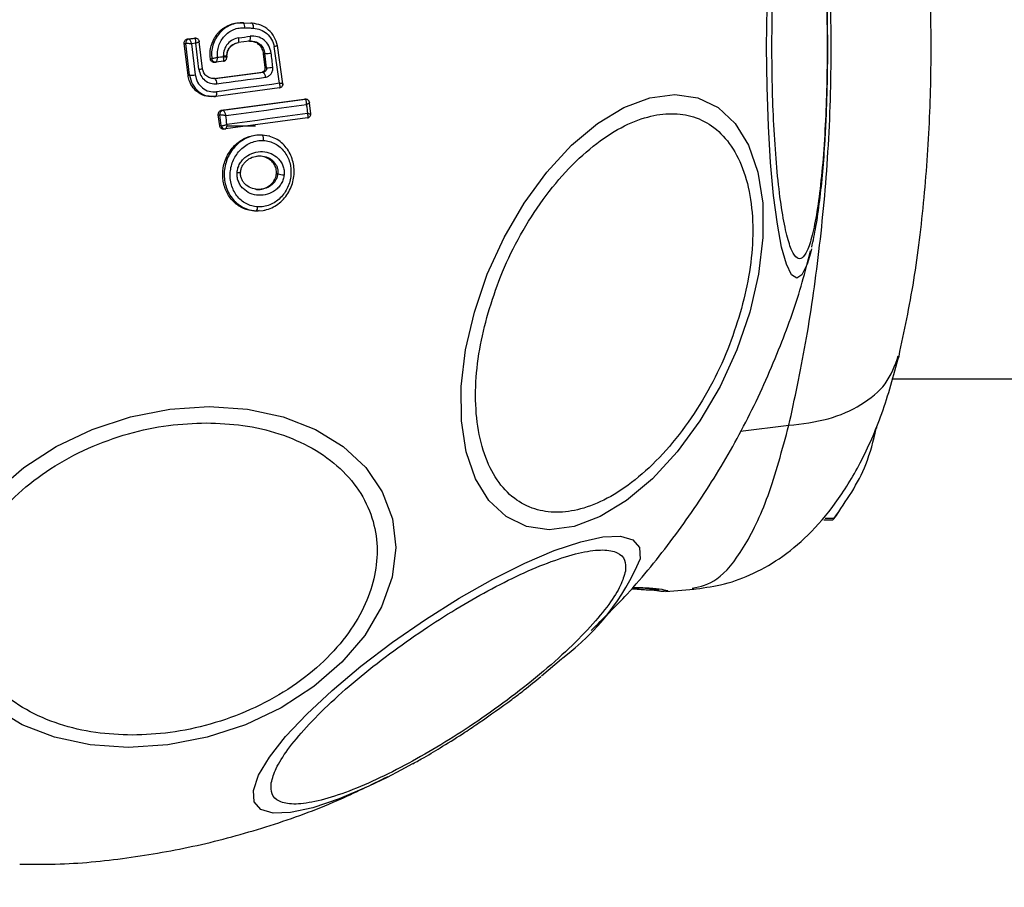
# Model space of a CAD drawing. Units: millimetres. Extents: x -978 to 21548, y 142 to 16395.
# Drawn here: x 1457 to 1507, y 6577 to 6621 of the extents above; entities that cross this region are included whole.
import ezdxf

# ---------------------------------------------------------------- set-up
doc = ezdxf.new("R2010")
doc.units = ezdxf.units.MM
doc.layers.add('Dimensions', color=7, linetype='Continuous')
doc.styles.get("Standard").update_dxf_attribs({"font": 'arial.ttf'})
doc.dimstyles.new('Leikkiset keinu', dxfattribs={"dimtxt": 150, "dimasz": 2.5, "dimexe": 0.06, "dimexo": 0.625, "dimtad": 0, "dimtih": 1, "dimtoh": 1, "dimdec": 0, "dimtxsty": 'Standard', "dimcen": 2.5, "dimadec": 0, "dimazin": 0, "dimtfac": 1, "dimtmove": 0, "dimatfit": 3, "dimfxl": 1, "dimarcsym": 0})

# ---------------------------------------------------------------- blocks, each defined once
blk = doc.blocks.new('*D2')
at = {"layer": 'Defpoints', "color": 0}
for p in [(6788.036, 15397.063), (-693.58, 842.063), (6788.036, 842.063)]:
    blk.add_point(p, dxfattribs=at)
at = {"layer": 'Dimensions', "color": 0, "lineweight": -2}
for p, q in [((6787.411, 15397.063), (-693.64, 15397.063)), ((-693.58, 15394.563), (-693.58, 8196.763)), ((-693.58, 844.563), (-693.58, 8042.363)), ((6787.411, 842.063), (-693.64, 842.063))]:
    blk.add_line(p, q, dxfattribs=at)
at = {"layer": 'Dimensions', "color": 0}
for points in [[(-693.163, 15394.563), (-693.996, 15394.563), (-693.58, 15397.063)], [(-693.996, 844.563), (-693.163, 844.563), (-693.58, 842.063)]]:
    blk.add_solid(points, dxfattribs=at)
at = {"layer": 'Dimensions', "color": 0, "insert": (-693.58, 8119.563), "char_height": 150, "attachment_point": 5}
blk.add_mtext('14555', dxfattribs=at)
blk = doc.blocks.new('*D3')
at = {"layer": 'Defpoints', "color": 0}
for p in [(779.657, 6619.563), (21546.416, 6619.563), (21546.416, 240.034)]:
    blk.add_point(p, dxfattribs=at)
at = {"layer": 'Dimensions', "color": 0, "lineweight": -2}
for p, q in [((779.657, 6618.938), (779.657, 239.974)), ((21546.416, 6618.938), (21546.416, 239.974)), ((782.157, 240.034), (10879.286, 240.034)), ((21543.916, 240.034), (11446.786, 240.034))]:
    blk.add_line(p, q, dxfattribs=at)
at = {"layer": 'Dimensions', "color": 0}
for points in [[(782.157, 240.45), (782.157, 239.617), (779.657, 240.034)], [(21543.916, 239.617), (21543.916, 240.45), (21546.416, 240.034)]]:
    blk.add_solid(points, dxfattribs=at)
at = {"layer": 'Dimensions', "color": 0, "insert": (11163.036, 240.034), "char_height": 150, "attachment_point": 5}
blk.add_mtext('20767', dxfattribs=at)

msp = doc.modelspace()

# ---------------------------------------------------------------- linework, layer by layer
at = {"color": 0, "linetype": 'Continuous', "lineweight": 25}
for p, q in [((1468.403, 6620.795), (1468.845, 6620.773)), ((1468.403, 6620.795), (1468.47, 6620.788)), ((1468.47, 6620.788), (1468.913, 6620.766)), ((1468.913, 6620.766), (1468.845, 6620.773)), ((1468.981, 6620.761), (1468.901, 6620.769)), ((1465.625, 6619.971), (1465.944, 6620.012)), ((1465.625, 6619.971), (1465.7, 6619.965)), ((1465.7, 6619.965), (1466.006, 6620.005)), ((1465.7, 6619.965), (1465.702, 6619.964)), ((1465.944, 6620.012), (1466.005, 6620.005)), ((1466.054, 6620.005), (1465.993, 6620.013)), ((1466.006, 6620.005), (1466.005, 6620.005)), ((1466.388, 6618.46), (1466.219, 6619.837)), ((1468.776, 6619.861), (1468.2, 6619.784)), ((1468.834, 6619.856), (1468.71, 6619.854)), ((1468.776, 6619.861), (1469.049, 6619.841)), ((1468.787, 6619.866), (1468.922, 6619.864)), ((1465.654, 6618.124), (1465.456, 6619.747)), ((1465.456, 6619.747), (1465.533, 6619.741)), ((1465.534, 6619.741), (1465.533, 6619.741)), ((1465.731, 6618.125), (1465.534, 6619.741)), ((1466.04, 6619.752), (1465.83, 6619.724)), ((1465.83, 6619.724), (1466.022, 6618.148)), ((1466.203, 6618.428), (1466.04, 6619.752)), ((1470.471, 6617.693), (1470.196, 6619.633)), ((1466.859, 6618.96), (1466.785, 6618.951)), ((1467.452, 6618.84), (1467.074, 6618.789)), ((1467.438, 6619.098), (1467.438, 6619.079)), ((1467.619, 6619.036), (1467.619, 6619.1)), ((1467.621, 6619.1), (1467.62, 6619.041)), ((1467.62, 6619.038), (1467.622, 6619.038)), ((1469.562, 6619.224), (1469.493, 6619.223)), ((1469.577, 6618.514), (1469.493, 6619.223)), ((1469.647, 6618.508), (1469.562, 6619.224)), ((1466.965, 6617.963), (1469.41, 6618.29)), ((1467.029, 6617.957), (1469.48, 6618.284)), ((1469.48, 6618.284), (1469.41, 6618.29)), ((1469.577, 6618.514), (1469.647, 6618.508)), ((1465.654, 6618.124), (1465.731, 6618.125)), ((1466.965, 6617.963), (1467.029, 6617.957)), ((1470.303, 6617.487), (1467.07, 6617.055)), ((1466.821, 6617.072), (1467.07, 6617.055)), ((1466.821, 6617.049), (1467.08, 6617.06)), ((1467.07, 6617.055), (1467.001, 6617.048)), ((1467.36, 6616.352), (1471.54, 6616.919)), ((1467.429, 6616.347), (1471.597, 6616.912)), ((1471.54, 6616.919), (1471.597, 6616.912)), ((1471.645, 6616.912), (1471.587, 6616.919)), ((1471.597, 6616.912), (1471.611, 6616.908)), ((1471.689, 6616.9), (1471.655, 6616.911)), ((1467.36, 6616.352), (1467.429, 6616.347)), ((1467.429, 6616.347), (1467.436, 6616.345)), ((1471.888, 6616.167), (1471.816, 6616.733)), ((1467.259, 6615.559), (1467.189, 6616.124)), ((1467.189, 6616.124), (1467.263, 6616.118)), ((1467.264, 6616.118), (1467.263, 6616.118)), ((1467.333, 6615.567), (1467.264, 6616.118)), ((1471.72, 6615.957), (1467.549, 6615.399)), ((1467.259, 6615.559), (1467.333, 6615.567)), ((1467.333, 6615.567), (1467.338, 6615.565)), ((1467.465, 6615.39), (1467.543, 6615.398)), ((1467.514, 6615.398), (1467.564, 6615.406)), ((1467.618, 6615.563), (1469.081, 6615.563)), ((1469.361, 6615.098), (1469.42, 6615.092)), ((1469.775, 6615.035), (1469.42, 6615.092)), ((1469.81, 6615.026), (1469.793, 6615.027)), ((1470.213, 6613.124), (1470.144, 6613.125)), ((1469.107, 6611.239), (1469.47, 6611.261)), ((1469.528, 6611.277), (1469.57, 6611.281)), ((1469.107, 6611.239), (1469.026, 6611.231)), ((1497.328, 6609.304), (1497.273, 6609.083)), ((1501.431, 6602.713), (1510.834, 6602.713)), ((1493.716, 6600.056), (1496.18, 6600.345)), ((1499.087, 6596.525), (1499.089, 6596.525)), ((1497.956, 6595.539), (1498.413, 6595.539)), ((1498.03, 6595.625), (1498.483, 6595.625)), ((1489.922, 6591.919), (1489.838, 6591.908)), ((1489.923, 6591.908), (1491.35, 6592.022))]:
    msp.add_line(p, q, dxfattribs=at)
at = {"color": 0, "linetype": 'Continuous', "lineweight": 25, "flags": 128}
for points in [[(1495.047, 6619.563), (1495.071, 6621.603), (1495.14, 6623.58), (1495.253, 6625.436), (1495.406, 6627.113), (1495.596, 6628.561), (1495.814, 6629.735), (1496.056, 6630.6), (1496.315, 6631.13), (1496.581, 6631.309), (1496.847, 6631.13), (1497.105, 6630.6), (1497.269, 6630.059)], [(1468.526, 6620.544), (1468.581, 6620.541), (1468.637, 6620.538), (1468.693, 6620.536), (1468.748, 6620.533), (1468.804, 6620.53), (1468.859, 6620.527), (1468.915, 6620.524), (1468.97, 6620.522)], [(1466.005, 6620.005), (1466.043, 6620.006), (1466.054, 6620.005)], [(1466.006, 6620.005), (1466.044, 6620.006), (1466.079, 6620)], [(1466.206, 6619.895), (1466.216, 6619.87), (1466.224, 6619.832)], [(1468.2, 6619.784), (1468.213, 6619.79), (1468.223, 6619.805), (1468.232, 6619.829), (1468.238, 6619.86), (1468.241, 6619.898), (1468.241, 6619.94), (1468.24, 6619.987), (1468.235, 6620.035)], [(1468.776, 6619.861), (1468.788, 6619.867), (1468.799, 6619.882), (1468.808, 6619.906), (1468.815, 6619.937), (1468.818, 6619.975), (1468.819, 6620.018), (1468.818, 6620.064), (1468.813, 6620.112)], [(1497.273, 6609.083), (1497.105, 6608.526), (1496.847, 6607.996), (1496.581, 6607.817), (1496.315, 6607.996), (1496.056, 6608.526), (1495.814, 6609.391), (1495.596, 6610.565), (1495.406, 6612.013), (1495.253, 6613.69), (1495.14, 6615.546), (1495.071, 6617.523), (1495.047, 6619.563)], [(1466.203, 6618.428), (1466.25, 6618.434), (1466.293, 6618.441), (1466.33, 6618.447), (1466.36, 6618.453), (1466.382, 6618.458), (1466.394, 6618.462), (1466.397, 6618.465), (1466.39, 6618.467)], [(1467.118, 6617.698), (1467.429, 6617.739), (1467.739, 6617.78), (1468.048, 6617.821), (1468.357, 6617.862), (1468.665, 6617.903), (1468.972, 6617.945), (1469.278, 6617.986), (1469.584, 6618.027)], [(1470.3, 6617.717), (1469.904, 6617.664), (1469.507, 6617.611), (1469.107, 6617.558), (1468.708, 6617.504), (1468.307, 6617.451), (1467.905, 6617.397), (1467.501, 6617.343), (1467.097, 6617.289)], [(1471.597, 6616.912), (1471.635, 6616.913), (1471.658, 6616.91)], [(1480.199, 6606.1), (1480.858, 6608.02), (1481.71, 6609.881), (1482.729, 6611.628), (1483.884, 6613.206), (1485.139, 6614.569), (1486.457, 6615.674), (1487.797, 6616.489), (1489.119, 6616.987), (1490.382, 6617.155), (1491.549, 6616.987), (1492.583, 6616.489), (1493.454, 6615.674), (1494.135, 6614.569), (1494.605, 6613.206), (1494.849, 6611.628), (1494.861, 6609.881), (1494.64, 6608.02), (1494.193, 6606.1), (1493.534, 6604.18), (1492.681, 6602.319), (1491.662, 6600.572), (1490.508, 6598.994), (1489.253, 6597.631), (1487.935, 6596.526), (1486.594, 6595.711), (1485.272, 6595.213), (1484.009, 6595.045), (1482.842, 6595.213), (1481.808, 6595.711), (1480.937, 6596.526), (1480.257, 6597.631), (1479.787, 6598.994), (1479.543, 6600.572), (1479.53, 6602.319), (1479.751, 6604.18), (1480.199, 6606.1)], [(1467.57, 6616.085), (1468.089, 6616.154), (1468.606, 6616.223), (1469.122, 6616.292), (1469.635, 6616.361), (1470.146, 6616.431), (1470.656, 6616.501), (1471.163, 6616.57), (1471.668, 6616.64)], [(1471.668, 6616.64), (1471.675, 6616.582), (1471.682, 6616.525), (1471.69, 6616.467), (1471.698, 6616.409), (1471.705, 6616.351), (1471.712, 6616.293), (1471.72, 6616.236), (1471.727, 6616.178)], [(1471.727, 6616.178), (1471.222, 6616.11), (1470.714, 6616.042), (1470.204, 6615.974), (1469.693, 6615.905), (1469.179, 6615.837), (1468.663, 6615.768), (1468.146, 6615.699), (1467.626, 6615.63)], [(1469.481, 6614.814), (1469.483, 6614.866), (1469.483, 6614.917), (1469.478, 6614.964), (1469.472, 6615.006), (1469.462, 6615.042), (1469.45, 6615.068), (1469.435, 6615.086), (1469.42, 6615.092)], [(1468.144, 6613.195), (1468.189, 6613.194), (1468.229, 6613.194), (1468.264, 6613.195), (1468.293, 6613.198), (1468.313, 6613.202), (1468.324, 6613.208), (1468.327, 6613.214), (1468.322, 6613.221)], [(1455.873, 6596.967), (1457.301, 6598.204), (1458.953, 6599.271), (1460.778, 6600.137), (1462.722, 6600.775), (1464.724, 6601.165), (1466.725, 6601.297), (1468.665, 6601.165), (1470.483, 6600.775), (1472.123, 6600.137), (1473.538, 6599.271), (1474.684, 6598.204), (1475.524, 6596.967), (1476.036, 6595.599), (1476.202, 6594.141), (1476.018, 6592.637), (1475.488, 6591.133), (1474.631, 6589.675), (1473.47, 6588.307), (1472.043, 6587.071), (1470.391, 6586.003), (1468.566, 6585.137), (1466.622, 6584.499), (1464.619, 6584.109), (1462.618, 6583.977)], [(1475.769, 6582.46), (1474.838, 6582.008), (1473.332, 6581.367), (1471.993, 6580.918), (1470.86, 6580.673), (1469.97, 6580.642), (1469.347, 6580.825), (1469.01, 6581.215), (1468.972, 6581.802), (1469.232, 6582.567), (1469.783, 6583.487), (1470.608, 6584.535), (1471.68, 6585.678), (1472.971, 6586.882), (1474.437, 6588.109), (1476.036, 6589.324), (1477.719, 6590.488), (1479.435, 6591.567), (1481.131, 6592.528), (1482.757, 6593.341), (1484.262, 6593.982), (1485.602, 6594.432), (1486.734, 6594.676), (1487.626, 6594.707), (1488.249, 6594.525), (1488.584, 6594.134), (1488.623, 6593.547), (1488.623, 6593.547)], [(1484.7, 6588.534), (1484.625, 6588.468), (1483.609, 6587.604)], [(1462.618, 6583.977), (1460.679, 6584.109), (1458.861, 6584.499), (1457.221, 6585.137), (1455.806, 6586.003)], [(1477.053, 6583.143), (1476.463, 6582.821), (1475.769, 6582.46)]]:
    msp.add_lwpolyline(points, dxfattribs=at)
at = {"color": 0, "linetype": 'Continuous', "lineweight": 25}
for centre, radius, start, end in [((1468.248, 6620.609), 0.285, 346.7552, 38.8122), ((1468.707, 6620.589), 0.272, 345.7507, 40.6554), ((1465.731, 6619.768), 0.2, 98.9116, 187.6813), ((1465.734, 6619.766), 0.201, 99.0601, 187.1023), ((1467.528, 6627.532), 7.53, 275.383, 279.8202), ((1290.277, 6593.079), 181.702, 7.79308, 8.38713), ((1459.404, 6678.082), 59.548, 277.47504, 277.75463), ((1467.421, 6619.04), 0.203, 278.7271, 320.4818), ((1469.435, 6622.206), 2.985, 272.4431, 278.4951), ((1332.306, 6602.661), 138.567, 6.57767, 6.87725), ((1469.265, 6618.048), 0.32, 356.3299, 47.7306), ((1469.626, 6620.693), 2.185, 270.5598, 278.8233), ((1465.699, 6620.329), 2.204, 270.8437, 278.4348), ((1466.744, 6617.714), 0.375, 357.4989, 40.318), ((1466.832, 6617.201), 0.28, 328.5613, 18.4386), ((1471.631, 6616.721), 0.188, 51.2147, 96.2953), ((1467.46, 6616.15), 0.2, 98.9937, 189.1221), ((1467.469, 6616.141), 0.206, 99.2162, 186.641), ((1447.249, 6613.342), 20.505, 6.4047, 7.6865), ((1471.697, 6616.143), 0.188, 277.1587, 327.5746), ((1467.527, 6615.593), 0.196, 187.843, 274.5996), ((1467.53, 6615.591), 0.193, 187.5594, 275.7721), ((1470.539, 6614.146), 1.073, 252.3171, 269.6608), ((1468.956, 6611.418), 0.235, 310.2311, 5.4426), ((1477.33, 6598.344), 12.27, 306.918, 336.9903)]:
    msp.add_arc(centre, radius, start, end, dxfattribs=at)
for points, knots in [([(1496.18, 6600.345), (1496.474, 6601.696), (1497.059, 6604.394), (1497.746, 6609.141), (1498.221, 6614.227), (1498.386, 6619.554), (1498.221, 6624.88), (1497.749, 6629.969), (1497.06, 6634.723), (1496.474, 6637.427), (1496.18, 6638.781)], [0, 0, 0, 0, 0.124451, 0.248459, 0.373455, 0.499821, 0.626066, 0.750995, 0.875312, 1, 1, 1, 1]), ([(1501.776, 6603.86), (1502.043, 6605.111), (1502.567, 6607.572), (1503.084, 6611.833), (1503.381, 6616.211), (1503.438, 6620.591), (1503.28, 6624.795), (1502.932, 6628.688), (1502.437, 6632.233), (1501.995, 6634.265), (1501.776, 6635.266)], [0, 0, 0, 0, 0.13891, 0.273289, 0.403859, 0.531205, 0.654215, 0.77291, 0.888109, 1, 1, 1, 1]), ([(1495.318, 6619.563), (1495.323, 6620.219), (1495.333, 6621.57), (1495.411, 6623.575), (1495.54, 6625.503), (1495.722, 6627.223), (1495.948, 6628.62), (1496.198, 6629.619), (1496.462, 6630.195), (1496.722, 6630.38), (1496.984, 6630.195), (1497.246, 6629.619), (1497.498, 6628.62), (1497.721, 6627.223), (1497.906, 6625.503), (1498.034, 6623.575), (1498.112, 6621.57), (1498.122, 6620.219), (1498.127, 6619.563)], [0, 0, 0, 0, 0.058259, 0.1200047, 0.1843209, 0.2500018, 0.3156829, 0.3799898, 0.4417442, 0.4999986, 0.5582567, 0.6200074, 0.6843177, 0.7499958, 0.8156791, 0.8799953, 0.941741, 1, 1, 1, 1]), ([(1498.156, 6619.563), (1498.152, 6620.229), (1498.147, 6621.156), (1498.108, 6622.485), (1498.064, 6623.566), (1497.992, 6624.785), (1497.9, 6625.971), (1497.785, 6627.105), (1497.646, 6628.149), (1497.529, 6628.897), (1497.445, 6629.272), (1497.425, 6629.362)], [0, 0, 0, 0, 0.174746, 0.243468, 0.356415, 0.470854, 0.590991, 0.713384, 0.8369, 0.961043, 1, 1, 1, 1]), ([(1466.785, 6618.951), (1466.778, 6619.134), (1466.762, 6619.498), (1466.963, 6620.016), (1467.304, 6620.439), (1467.763, 6620.718), (1468.15, 6620.801), (1468.364, 6620.796), (1468.403, 6620.795)], [0, 0, 0, 0, 0.191444, 0.382895, 0.574628, 0.76556, 0.956984, 1, 1, 1, 1]), ([(1468.47, 6620.788), (1468.357, 6620.786), (1468.13, 6620.782), (1467.801, 6620.679), (1467.5, 6620.51), (1467.242, 6620.275), (1467.041, 6619.988), (1466.904, 6619.663), (1466.833, 6619.313), (1466.85, 6619.078), (1466.859, 6618.96)], [0, 0, 0, 0, 0.124919, 0.249845, 0.374978, 0.499887, 0.625006, 0.749699, 0.874879, 1, 1, 1, 1]), ([(1470.197, 6619.627), (1470.152, 6619.778), (1470.06, 6620.08), (1469.756, 6620.443), (1469.364, 6620.697), (1469.063, 6620.743), (1468.913, 6620.766)], [0, 0, 0, 0, 0.24995, 0.500023, 0.749986, 1, 1, 1, 1]), ([(1467.15, 6619.041), (1467.147, 6619.139), (1467.139, 6619.335), (1467.207, 6619.623), (1467.325, 6619.892), (1467.499, 6620.126), (1467.716, 6620.318), (1467.967, 6620.456), (1468.242, 6620.54), (1468.431, 6620.543), (1468.526, 6620.544)], [0, 0, 0, 0, 0.125013, 0.249803, 0.374933, 0.499736, 0.624814, 0.749477, 0.874866, 1, 1, 1, 1]), ([(1468.97, 6620.522), (1469.095, 6620.503), (1469.343, 6620.466), (1469.668, 6620.256), (1469.92, 6619.957), (1469.997, 6619.707), (1470.035, 6619.582)], [0, 0, 0, 0, 0.2500503, 0.4998646, 0.7496141, 1, 1, 1, 1]), ([(1465.456, 6619.747), (1465.455, 6619.77), (1465.454, 6619.815), (1465.479, 6619.878), (1465.523, 6619.929), (1465.574, 6619.961), (1465.61, 6619.968), (1465.625, 6619.971)], [0, 0, 0, 0, 0.21429, 0.428322, 0.642646, 0.85546, 1, 1, 1, 1]), ([(1465.702, 6619.964), (1465.71, 6619.959), (1465.727, 6619.948), (1465.76, 6619.895), (1465.788, 6619.834), (1465.812, 6619.778), (1465.824, 6619.743), (1465.83, 6619.724)], [0, 0, 0, 0, 0.240951, 0.498637, 0.707966, 0.844358, 1, 1, 1, 1]), ([(1465.944, 6620.012), (1465.953, 6620.014), (1465.969, 6620.016), (1465.985, 6620.012), (1465.993, 6620.01)], [0, 0, 0, 0, 0.5259395, 1, 1, 1, 1]), ([(1466.04, 6619.752), (1466.041, 6619.772), (1466.043, 6619.809), (1466.043, 6619.87), (1466.038, 6619.935), (1466.026, 6619.991), (1466.012, 6620), (1466.006, 6620.005)], [0, 0, 0, 0, 0.15591, 0.291466, 0.50103, 0.758175, 1, 1, 1, 1]), ([(1466.224, 6619.832), (1466.227, 6619.831), (1466.232, 6619.828), (1466.195, 6619.81), (1466.144, 6619.789), (1466.092, 6619.77), (1466.058, 6619.758), (1466.04, 6619.752)], [0, 0, 0, 0, 0.241283, 0.499391, 0.7124, 0.847897, 1, 1, 1, 1]), ([(1466.227, 6619.828), (1466.224, 6619.846), (1466.216, 6619.884), (1466.184, 6619.936), (1466.136, 6619.981), (1466.094, 6619.995), (1466.073, 6620.002)], [0, 0, 0, 0, 0.216718, 0.465627, 0.731507, 1, 1, 1, 1]), ([(1468.235, 6620.035), (1468.127, 6620.008), (1467.913, 6619.955), (1467.653, 6619.734), (1467.475, 6619.438), (1467.451, 6619.211), (1467.438, 6619.098)], [0, 0, 0, 0, 0.250518, 0.500276, 0.749992, 1, 1, 1, 1]), ([(1467.621, 6619.101), (1467.63, 6619.184), (1467.647, 6619.349), (1467.777, 6619.565), (1467.967, 6619.725), (1468.123, 6619.764), (1468.2, 6619.784)], [0, 0, 0, 0, 0.2505939, 0.5000829, 0.7504572, 1, 1, 1, 1]), ([(1467.626, 6619.1), (1467.635, 6619.184), (1467.653, 6619.353), (1467.786, 6619.57), (1467.978, 6619.732), (1468.134, 6619.77), (1468.213, 6619.789)], [0, 0, 0, 0, 0.251281, 0.501436, 0.750775, 1, 1, 1, 1]), ([(1469.876, 6619.254), (1469.846, 6619.381), (1469.786, 6619.634), (1469.53, 6619.932), (1469.189, 6620.115), (1468.938, 6620.113), (1468.813, 6620.112)], [0, 0, 0, 0, 0.2502813, 0.4999737, 0.7495508, 1, 1, 1, 1]), ([(1469.493, 6619.223), (1469.475, 6619.303), (1469.44, 6619.465), (1469.293, 6619.665), (1469.099, 6619.808), (1468.948, 6619.839), (1468.876, 6619.853)], [0, 0, 0, 0, 0.253613, 0.507322, 0.764247, 1, 1, 1, 1]), ([(1469.049, 6619.841), (1469.05, 6619.841), (1469.142, 6619.829), (1469.304, 6619.722), (1469.495, 6619.507), (1469.54, 6619.318), (1469.562, 6619.224)], [0, 0, 0, 0, 0.001148, 0.333571, 0.666851, 1, 1, 1, 1]), ([(1465.83, 6619.724), (1465.81, 6619.726), (1465.774, 6619.728), (1465.711, 6619.732), (1465.64, 6619.737), (1465.57, 6619.74), (1465.546, 6619.741), (1465.534, 6619.741)], [0, 0, 0, 0, 0.156064, 0.291908, 0.501976, 0.759116, 1, 1, 1, 1]), ([(1470.197, 6619.627), (1470.201, 6619.627), (1470.21, 6619.625), (1470.187, 6619.616), (1470.14, 6619.604), (1470.085, 6619.592), (1470.052, 6619.586), (1470.035, 6619.582)], [0, 0, 0, 0, 0.207465, 0.443747, 0.707279, 0.850839, 1, 1, 1, 1]), ([(1498.127, 6619.563), (1498.122, 6618.907), (1498.112, 6617.555), (1498.034, 6615.551), (1497.906, 6613.623), (1497.721, 6611.903), (1497.498, 6610.505), (1497.246, 6609.507), (1496.984, 6608.931), (1496.722, 6608.746), (1496.462, 6608.931), (1496.198, 6609.507), (1495.948, 6610.506), (1495.722, 6611.903), (1495.54, 6613.623), (1495.411, 6615.551), (1495.333, 6617.555), (1495.323, 6618.907), (1495.318, 6619.563)], [0, 0, 0, 0, 0.058259, 0.1200047, 0.1843209, 0.2500042, 0.3156823, 0.3799926, 0.4417433, 0.5000014, 0.5582558, 0.6200102, 0.6843171, 0.7499982, 0.8156791, 0.8799953, 0.941741, 1, 1, 1, 1]), ([(1497.34, 6609.388), (1497.416, 6609.73), (1497.574, 6610.445), (1497.753, 6611.736), (1497.908, 6613.2), (1498.016, 6614.669), (1498.083, 6615.983), (1498.125, 6617.151), (1498.151, 6618.313), (1498.154, 6619.138), (1498.156, 6619.563)], [0, 0, 0, 0, 0.1406977, 0.2938408, 0.4454107, 0.5935354, 0.7070618, 0.7946341, 0.8940657, 1, 1, 1, 1]), ([(1467.002, 6618.782), (1466.98, 6618.781), (1466.947, 6618.78), (1466.905, 6618.793), (1466.876, 6618.808), (1466.84, 6618.833), (1466.814, 6618.869), (1466.792, 6618.912), (1466.788, 6618.937), (1466.785, 6618.951)], [0, 0, 0, 0, 0.218105, 0.324081, 0.430082, 0.538522, 0.753322, 0.860769, 1, 1, 1, 1]), ([(1467.15, 6619.041), (1467.124, 6619.032), (1467.069, 6619.015), (1466.983, 6618.989), (1466.918, 6618.972), (1466.878, 6618.963), (1466.865, 6618.962), (1466.858, 6618.962)], [0, 0, 0, 0, 0.218983, 0.450222, 0.708841, 0.850381, 1, 1, 1, 1]), ([(1467.074, 6618.789), (1467.05, 6618.789), (1467.013, 6618.788), (1466.966, 6618.806), (1466.932, 6618.828), (1466.904, 6618.856), (1466.873, 6618.898), (1466.864, 6618.936), (1466.859, 6618.96)], [0, 0, 0, 0, 0.240084, 0.368935, 0.500093, 0.63113, 0.760798, 1, 1, 1, 1]), ([(1466.926, 6618.786), (1466.937, 6618.788), (1466.962, 6618.79), (1466.987, 6618.793), (1467.001, 6618.794)], [0, 0, 0, 0, 0.4517502, 1, 1, 1, 1]), ([(1467.002, 6618.782), (1467.015, 6618.783), (1467.039, 6618.786), (1467.063, 6618.788), (1467.074, 6618.789)], [0, 0, 0, 0, 0.560014, 1, 1, 1, 1]), ([(1467.075, 6618.789), (1467.083, 6618.794), (1467.099, 6618.803), (1467.12, 6618.859), (1467.136, 6618.924), (1467.146, 6618.984), (1467.149, 6619.021), (1467.15, 6619.041)], [0, 0, 0, 0, 0.242224, 0.498618, 0.712849, 0.847477, 1, 1, 1, 1]), ([(1467.624, 6619.1), (1467.624, 6619.1), (1467.627, 6619.099), (1467.595, 6619.099), (1467.531, 6619.098), (1467.469, 6619.098), (1467.438, 6619.098)], [0, 0, 0, 0, 0.080756, 0.3876, 0.693007, 1, 1, 1, 1]), ([(1467.452, 6618.84), (1467.458, 6618.844), (1467.471, 6618.852), (1467.474, 6618.905), (1467.467, 6618.966), (1467.454, 6619.024), (1467.444, 6619.06), (1467.438, 6619.079)], [0, 0, 0, 0, 0.2417075, 0.4992315, 0.7088061, 0.8443794, 1, 1, 1, 1]), ([(1467.438, 6619.079), (1467.457, 6619.076), (1467.493, 6619.069), (1467.546, 6619.059), (1467.597, 6619.048), (1467.631, 6619.039), (1467.625, 6619.038), (1467.622, 6619.038)], [0, 0, 0, 0, 0.15604, 0.291687, 0.5012, 0.757842, 1, 1, 1, 1]), ([(1467.461, 6618.847), (1467.483, 6618.853), (1467.528, 6618.867), (1467.582, 6618.914), (1467.618, 6618.974), (1467.623, 6619.018), (1467.625, 6619.04)], [0, 0, 0, 0, 0.249421, 0.509439, 0.763871, 1, 1, 1, 1]), ([(1466.203, 6618.428), (1466.229, 6618.32), (1466.281, 6618.104), (1466.5, 6617.851), (1466.793, 6617.694), (1467.009, 6617.697), (1467.118, 6617.698)], [0, 0, 0, 0, 0.250168, 0.499831, 0.749051, 1, 1, 1, 1]), ([(1467.029, 6617.957), (1466.953, 6617.956), (1466.802, 6617.955), (1466.597, 6618.064), (1466.445, 6618.241), (1466.408, 6618.391), (1466.39, 6618.467)], [0, 0, 0, 0, 0.25095, 0.49996, 0.74989, 1, 1, 1, 1]), ([(1469.41, 6618.29), (1469.431, 6618.295), (1469.473, 6618.306), (1469.526, 6618.347), (1469.563, 6618.403), (1469.579, 6618.462), (1469.577, 6618.499), (1469.577, 6618.514)], [0, 0, 0, 0, 0.213773, 0.429914, 0.644251, 0.859185, 1, 1, 1, 1]), ([(1469.647, 6618.508), (1469.647, 6618.484), (1469.648, 6618.433), (1469.615, 6618.362), (1469.567, 6618.317), (1469.52, 6618.292), (1469.494, 6618.287), (1469.48, 6618.284)], [0, 0, 0, 0, 0.235533, 0.475488, 0.730692, 0.862031, 1, 1, 1, 1]), ([(1469.584, 6618.027), (1469.64, 6618.042), (1469.75, 6618.071), (1469.88, 6618.193), (1469.961, 6618.355), (1469.961, 6618.474), (1469.961, 6618.534)], [0, 0, 0, 0, 0.250472, 0.499978, 0.749117, 1, 1, 1, 1]), ([(1467.001, 6617.048), (1466.864, 6617.044), (1466.591, 6617.035), (1466.206, 6617.199), (1465.899, 6617.476), (1465.713, 6617.804), (1465.671, 6618.033), (1465.654, 6618.124)], [0, 0, 0, 0, 0.214335, 0.428941, 0.642634, 0.857099, 1, 1, 1, 1]), ([(1465.731, 6618.125), (1465.768, 6617.966), (1465.842, 6617.648), (1466.167, 6617.283), (1466.516, 6617.077), (1466.748, 6617.073), (1466.821, 6617.072)], [0, 0, 0, 0, 0.288883, 0.57664, 0.86478, 1, 1, 1, 1]), ([(1466.022, 6618.148), (1466.052, 6618.021), (1466.112, 6617.767), (1466.371, 6617.469), (1466.715, 6617.284), (1466.97, 6617.287), (1467.097, 6617.289)], [0, 0, 0, 0, 0.250748, 0.500033, 0.750113, 1, 1, 1, 1]), ([(1470.303, 6617.487), (1470.311, 6617.491), (1470.326, 6617.499), (1470.334, 6617.55), (1470.326, 6617.608), (1470.316, 6617.664), (1470.306, 6617.699), (1470.3, 6617.717)], [0, 0, 0, 0, 0.240905, 0.499209, 0.70881, 0.843826, 1, 1, 1, 1]), ([(1470.469, 6617.715), (1470.473, 6617.714), (1470.481, 6617.712), (1470.451, 6617.711), (1470.402, 6617.713), (1470.353, 6617.715), (1470.319, 6617.716), (1470.3, 6617.717)], [0, 0, 0, 0, 0.241426, 0.49933, 0.709528, 0.843521, 1, 1, 1, 1]), ([(1470.471, 6617.685), (1470.469, 6617.661), (1470.465, 6617.613), (1470.426, 6617.551), (1470.372, 6617.504), (1470.326, 6617.492), (1470.303, 6617.487)], [0, 0, 0, 0, 0.249694, 0.501439, 0.751385, 1, 1, 1, 1]), ([(1470.318, 6617.495), (1470.341, 6617.503), (1470.389, 6617.519), (1470.443, 6617.574), (1470.475, 6617.643), (1470.475, 6617.69), (1470.475, 6617.713)], [0, 0, 0, 0, 0.247461, 0.510288, 0.766446, 1, 1, 1, 1]), ([(1466.962, 6617.043), (1466.974, 6617.045), (1466.999, 6617.047), (1467.024, 6617.05), (1467.036, 6617.051)], [0, 0, 0, 0, 0.499608, 1, 1, 1, 1]), ([(1471.54, 6616.919), (1471.549, 6616.92), (1471.564, 6616.922), (1471.58, 6616.918), (1471.587, 6616.917)], [0, 0, 0, 0, 0.524855, 1, 1, 1, 1]), ([(1471.668, 6616.64), (1471.669, 6616.658), (1471.67, 6616.693), (1471.67, 6616.754), (1471.66, 6616.82), (1471.64, 6616.882), (1471.621, 6616.899), (1471.611, 6616.908)], [0, 0, 0, 0, 0.145443, 0.28392, 0.505726, 0.757975, 1, 1, 1, 1]), ([(1471.823, 6616.73), (1471.821, 6616.742), (1471.817, 6616.768), (1471.801, 6616.805), (1471.777, 6616.843), (1471.753, 6616.863), (1471.741, 6616.874)], [0, 0, 0, 0, 0.208607, 0.448755, 0.715988, 1, 1, 1, 1]), ([(1467.189, 6616.124), (1467.188, 6616.146), (1467.187, 6616.191), (1467.212, 6616.256), (1467.256, 6616.308), (1467.308, 6616.341), (1467.345, 6616.349), (1467.36, 6616.352)], [0, 0, 0, 0, 0.21195, 0.423738, 0.636279, 0.847291, 1, 1, 1, 1]), ([(1467.436, 6616.345), (1467.445, 6616.338), (1467.463, 6616.323), (1467.5, 6616.263), (1467.529, 6616.196), (1467.553, 6616.137), (1467.564, 6616.103), (1467.57, 6616.085)], [0, 0, 0, 0, 0.241014, 0.498842, 0.716191, 0.854086, 1, 1, 1, 1]), ([(1471.815, 6616.743), (1471.819, 6616.739), (1471.828, 6616.73), (1471.802, 6616.706), (1471.761, 6616.681), (1471.715, 6616.66), (1471.684, 6616.647), (1471.668, 6616.64)], [0, 0, 0, 0, 0.240934, 0.499196, 0.70888, 0.845501, 1, 1, 1, 1]), ([(1467.57, 6616.085), (1467.55, 6616.086), (1467.514, 6616.088), (1467.449, 6616.093), (1467.376, 6616.1), (1467.303, 6616.109), (1467.277, 6616.115), (1467.264, 6616.118)], [0, 0, 0, 0, 0.156005, 0.290965, 0.501919, 0.75818, 1, 1, 1, 1]), ([(1471.72, 6615.957), (1471.729, 6615.961), (1471.746, 6615.969), (1471.754, 6616.017), (1471.75, 6616.073), (1471.741, 6616.127), (1471.732, 6616.16), (1471.727, 6616.178)], [0, 0, 0, 0, 0.240329, 0.498383, 0.708208, 0.843987, 1, 1, 1, 1]), ([(1471.727, 6616.178), (1471.744, 6616.177), (1471.777, 6616.176), (1471.825, 6616.175), (1471.869, 6616.176), (1471.899, 6616.179), (1471.891, 6616.183), (1471.887, 6616.185)], [0, 0, 0, 0, 0.155214, 0.29209, 0.500226, 0.759186, 1, 1, 1, 1]), ([(1471.734, 6615.964), (1471.757, 6615.972), (1471.805, 6615.988), (1471.86, 6616.042), (1471.892, 6616.11), (1471.893, 6616.157), (1471.893, 6616.18)], [0, 0, 0, 0, 0.250457, 0.512254, 0.766683, 1, 1, 1, 1]), ([(1480.896, 6606.052), (1481.095, 6606.669), (1481.504, 6607.941), (1482.404, 6609.828), (1483.519, 6611.642), (1484.819, 6613.261), (1486.222, 6614.577), (1487.642, 6615.516), (1488.992, 6616.059), (1490.238, 6616.232), (1491.385, 6616.059), (1492.422, 6615.517), (1493.299, 6614.577), (1493.945, 6613.262), (1494.313, 6611.643), (1494.38, 6609.828), (1494.193, 6607.941), (1493.869, 6606.669), (1493.711, 6606.052)], [0, 0, 0, 0, 0.058259, 0.120006, 0.184324, 0.250004, 0.315669, 0.379993, 0.441729, 0.499992, 0.558256, 0.620008, 0.684311, 0.749995, 0.815677, 0.879987, 0.941738, 1, 1, 1, 1]), ([(1467.47, 6615.391), (1467.448, 6615.39), (1467.405, 6615.389), (1467.344, 6615.414), (1467.296, 6615.459), (1467.268, 6615.51), (1467.262, 6615.545), (1467.259, 6615.559)], [0, 0, 0, 0, 0.214655, 0.432972, 0.64907, 0.865566, 1, 1, 1, 1]), ([(1467.338, 6615.565), (1467.352, 6615.565), (1467.379, 6615.564), (1467.449, 6615.576), (1467.516, 6615.594), (1467.575, 6615.611), (1467.609, 6615.623), (1467.626, 6615.63)], [0, 0, 0, 0, 0.240386, 0.498546, 0.707784, 0.844723, 1, 1, 1, 1]), ([(1467.626, 6615.63), (1467.624, 6615.611), (1467.62, 6615.576), (1467.611, 6615.519), (1467.595, 6615.461), (1467.574, 6615.411), (1467.557, 6615.403), (1467.549, 6615.399)], [0, 0, 0, 0, 0.156265, 0.291613, 0.50133, 0.758733, 1, 1, 1, 1]), ([(1469.026, 6611.231), (1468.835, 6611.261), (1468.454, 6611.322), (1467.967, 6611.658), (1467.603, 6612.139), (1467.405, 6612.749), (1467.407, 6613.426), (1467.629, 6614.086), (1468.045, 6614.633), (1468.592, 6614.992), (1469.055, 6615.104), (1469.307, 6615.099), (1469.361, 6615.098)], [0, 0, 0, 0, 0.10133, 0.202533, 0.306299, 0.415063, 0.528886, 0.644474, 0.758493, 0.86762, 0.971429, 1, 1, 1, 1]), ([(1469.42, 6615.092), (1469.299, 6615.091), (1469.058, 6615.087), (1468.705, 6614.981), (1468.378, 6614.81), (1467.996, 6614.497), (1467.639, 6613.977), (1467.453, 6613.25), (1467.524, 6612.512), (1467.796, 6611.965), (1468.124, 6611.622), (1468.418, 6611.42), (1468.75, 6611.282), (1468.988, 6611.253), (1469.107, 6611.239)], [0, 0, 0, 0, 0.063489, 0.126648, 0.189772, 0.252596, 0.376714, 0.500325, 0.62388, 0.74798, 0.810812, 0.873527, 0.936807, 1, 1, 1, 1]), ([(1469.189, 6611.441), (1469.087, 6611.453), (1468.881, 6611.476), (1468.5, 6611.637), (1468.1, 6611.978), (1467.822, 6612.553), (1467.761, 6613.2), (1467.928, 6613.84), (1468.244, 6614.296), (1468.577, 6614.57), (1468.863, 6614.718), (1469.169, 6614.81), (1469.377, 6614.813), (1469.481, 6614.814)], [0, 0, 0, 0, 0.062494, 0.125452, 0.250168, 0.374831, 0.499627, 0.624425, 0.74916, 0.812082, 0.874437, 0.937444, 1, 1, 1, 1]), ([(1469.481, 6614.814), (1469.584, 6614.803), (1469.791, 6614.779), (1470.078, 6614.659), (1470.334, 6614.484), (1470.619, 6614.182), (1470.856, 6613.702), (1470.914, 6613.053), (1470.747, 6612.413), (1470.43, 6611.957), (1470.095, 6611.683), (1469.809, 6611.535), (1469.503, 6611.444), (1469.294, 6611.442), (1469.189, 6611.441)], [0, 0, 0, 0, 0.062515, 0.125429, 0.187695, 0.250723, 0.375383, 0.500099, 0.624746, 0.749307, 0.81221, 0.874549, 0.937383, 1, 1, 1, 1]), ([(1469.47, 6611.261), (1469.588, 6611.288), (1469.824, 6611.344), (1470.151, 6611.521), (1470.534, 6611.831), (1470.894, 6612.351), (1471.081, 6613.079), (1471.009, 6613.818), (1470.736, 6614.366), (1470.408, 6614.71), (1470.113, 6614.917), (1469.888, 6614.995), (1469.775, 6615.035)], [0, 0, 0, 0, 0.07219, 0.14428, 0.216196, 0.35839, 0.49989, 0.641452, 0.783599, 0.8555, 0.927509, 1, 1, 1, 1]), ([(1468.144, 6613.195), (1468.156, 6613.272), (1468.179, 6613.426), (1468.277, 6613.641), (1468.412, 6613.834), (1468.64, 6614.045), (1468.988, 6614.221), (1469.441, 6614.274), (1469.879, 6614.173), (1470.192, 6613.964), (1470.379, 6613.731), (1470.479, 6613.528), (1470.54, 6613.306), (1470.535, 6613.151), (1470.532, 6613.074)], [0, 0, 0, 0, 0.0624702, 0.1255143, 0.1873563, 0.250638, 0.3749339, 0.499598, 0.6244117, 0.7492997, 0.812548, 0.8745374, 0.9376202, 1, 1, 1, 1]), ([(1468.322, 6613.221), (1468.331, 6613.278), (1468.349, 6613.393), (1468.425, 6613.556), (1468.531, 6613.702), (1468.71, 6613.868), (1468.991, 6614.014), (1469.232, 6614.025), (1469.354, 6614.03)], [0, 0, 0, 0, 0.120084, 0.240864, 0.362978, 0.487174, 0.740628, 1, 1, 1, 1]), ([(1470.144, 6613.125), (1470.144, 6613.21), (1470.143, 6613.382), (1470.034, 6613.618), (1469.855, 6613.822), (1469.597, 6613.968), (1469.338, 6614.04), (1469.176, 6614.013), (1469.125, 6614.004)], [0, 0, 0, 0, 0.1599308, 0.3197426, 0.4905318, 0.6836527, 0.9001902, 1, 1, 1, 1]), ([(1469.354, 6614.03), (1469.474, 6614.012), (1469.711, 6613.975), (1469.959, 6613.802), (1470.103, 6613.62), (1470.178, 6613.465), (1470.22, 6613.298), (1470.215, 6613.182), (1470.213, 6613.124)], [0, 0, 0, 0, 0.258666, 0.513219, 0.637626, 0.760066, 0.880678, 1, 1, 1, 1]), ([(1470.532, 6613.074), (1470.521, 6612.997), (1470.498, 6612.844), (1470.399, 6612.631), (1470.263, 6612.44), (1470.036, 6612.231), (1469.69, 6612.056), (1469.24, 6612.004), (1468.803, 6612.103), (1468.49, 6612.311), (1468.302, 6612.541), (1468.201, 6612.743), (1468.14, 6612.964), (1468.143, 6613.118), (1468.144, 6613.195)], [0, 0, 0, 0, 0.062379, 0.12548, 0.187286, 0.250435, 0.374741, 0.499559, 0.624313, 0.749263, 0.812556, 0.874573, 0.937609, 1, 1, 1, 1]), ([(1469.184, 6612.324), (1469.065, 6612.342), (1468.829, 6612.377), (1468.581, 6612.549), (1468.436, 6612.729), (1468.359, 6612.882), (1468.317, 6613.049), (1468.32, 6613.164), (1468.322, 6613.221)], [0, 0, 0, 0, 0.258976, 0.512967, 0.637428, 0.760113, 0.880636, 1, 1, 1, 1]), ([(1469.081, 6612.34), (1469.099, 6612.336), (1469.235, 6612.305), (1469.503, 6612.36), (1469.811, 6612.513), (1470.028, 6612.749), (1470.123, 6612.961), (1470.14, 6613.09), (1470.144, 6613.125)], [0, 0, 0, 0, 0.0399127, 0.2940005, 0.5462829, 0.737152, 0.9284431, 1, 1, 1, 1]), ([(1470.213, 6613.124), (1470.203, 6613.067), (1470.184, 6612.953), (1470.107, 6612.793), (1470.003, 6612.647), (1469.823, 6612.484), (1469.545, 6612.34), (1469.305, 6612.329), (1469.184, 6612.324)], [0, 0, 0, 0, 0.119974, 0.24091, 0.362501, 0.486884, 0.740629, 1, 1, 1, 1]), ([(1469.271, 6611.249), (1469.247, 6611.242), (1469.166, 6611.22), (1469.084, 6611.227), (1469.026, 6611.231)], [0, 0, 0, 0, 0.306772, 1, 1, 1, 1]), ([(1486.139, 6589.925), (1486.755, 6590.532), (1488.243, 6592), (1490.334, 6594.59), (1492.431, 6597.643), (1494.263, 6600.916), (1495.739, 6604.254), (1496.739, 6607.039), (1497.14, 6608.675), (1497.271, 6609.21)], [0, 0, 0, 0, 0.1149916, 0.2778547, 0.4417175, 0.6072674, 0.775936, 0.9268199, 1, 1, 1, 1]), ([(1493.711, 6606.052), (1493.512, 6605.434), (1493.103, 6604.162), (1492.203, 6602.276), (1491.089, 6600.461), (1489.789, 6598.842), (1488.385, 6597.527), (1486.965, 6596.587), (1485.615, 6596.044), (1484.369, 6595.871), (1483.222, 6596.044), (1482.186, 6596.587), (1481.308, 6597.527), (1480.662, 6598.842), (1480.296, 6600.461), (1480.227, 6602.275), (1480.414, 6604.162), (1480.738, 6605.434), (1480.896, 6606.052)], [0, 0, 0, 0, 0.058257, 0.120004, 0.184308, 0.249989, 0.315669, 0.379995, 0.441737, 0.5, 0.558264, 0.619997, 0.684319, 0.749998, 0.81568, 0.879992, 0.941741, 1, 1, 1, 1]), ([(1491.285, 6592.017), (1491.771, 6592.08), (1492.818, 6592.215), (1494.279, 6592.737), (1495.768, 6593.56), (1497.222, 6594.766), (1498.608, 6596.381), (1499.868, 6598.442), (1500.971, 6600.929), (1501.504, 6602.87), (1501.776, 6603.86)], [0, 0, 0, 0, 0.084227, 0.181192, 0.290897, 0.412794, 0.545999, 0.689325, 0.841456, 1, 1, 1, 1]), ([(1496.18, 6600.345), (1496.864, 6600.428), (1498.233, 6600.594), (1499.904, 6601.353), (1501.225, 6602.426), (1501.566, 6603.38), (1501.742, 6603.872)], [0, 0, 0, 0, 0.2458719, 0.4918318, 0.7378543, 1, 1, 1, 1]), ([(1462.818, 6584.61), (1462.191, 6584.636), (1460.898, 6584.689), (1459.066, 6585.13), (1457.377, 6585.862), (1455.96, 6586.893), (1454.912, 6588.161), (1454.284, 6589.582), (1454.078, 6591.061), (1454.251, 6592.541), (1454.78, 6594.021), (1455.687, 6595.499), (1456.989, 6596.92), (1458.639, 6598.188), (1460.546, 6599.219), (1462.581, 6599.951), (1464.622, 6600.392), (1465.94, 6600.445), (1466.58, 6600.471)], [0, 0, 0, 0, 0.058247, 0.119988, 0.184316, 0.249998, 0.315667, 0.379984, 0.441734, 0.499992, 0.558251, 0.619996, 0.684309, 0.74998, 0.815681, 0.879986, 0.941723, 1, 1, 1, 1]), ([(1466.58, 6600.471), (1467.208, 6600.445), (1468.5, 6600.392), (1470.332, 6599.951), (1472.021, 6599.219), (1473.438, 6598.188), (1474.486, 6596.92), (1475.114, 6595.499), (1475.32, 6594.021), (1475.147, 6592.541), (1474.618, 6591.061), (1473.711, 6589.583), (1472.409, 6588.161), (1470.759, 6586.893), (1468.852, 6585.862), (1466.817, 6585.13), (1464.776, 6584.689), (1463.458, 6584.636), (1462.818, 6584.61)], [0, 0, 0, 0, 0.058245, 0.119986, 0.184314, 0.25, 0.315669, 0.379989, 0.441732, 0.499989, 0.558253, 0.620001, 0.684308, 0.74998, 0.81568, 0.879985, 0.941723, 1, 1, 1, 1]), ([(1491.275, 6592.067), (1491.692, 6592.161), (1492.576, 6592.36), (1493.894, 6594.011), (1495.166, 6596.592), (1495.842, 6599.092), (1496.18, 6600.345)], [0, 0, 0, 0, 0.229008, 0.484744, 0.741894, 1, 1, 1, 1]), ([(1500.627, 6600.296), (1500.629, 6600.293), (1500.633, 6600.287), (1500.633, 6600.268), (1500.632, 6600.252), (1500.632, 6600.245)], [0, 0, 0, 0, 0.364274, 0.728447, 1, 1, 1, 1]), ([(1498.483, 6595.625), (1499.094, 6596.505), (1500.072, 6597.913), (1500.473, 6599.564), (1500.623, 6600.182)], [0, 0, 0, 0, 0.625262, 1, 1, 1, 1]), ([(1500.632, 6600.245), (1500.631, 6600.234), (1500.63, 6600.214), (1500.626, 6600.193), (1500.623, 6600.182)], [0, 0, 0, 0, 0.529435, 1, 1, 1, 1]), ([(1498.441, 6595.571), (1498.446, 6595.577), (1498.555, 6595.696), (1498.637, 6595.824), (1498.714, 6595.946)], [0, 0, 0, 0, 0.04976, 1, 1, 1, 1]), ([(1498.413, 6595.54), (1498.412, 6595.54), (1498.411, 6595.538), (1498.416, 6595.545), (1498.426, 6595.557), (1498.443, 6595.576), (1498.461, 6595.6), (1498.477, 6595.617), (1498.483, 6595.625)], [0, 0, 0, 0, 0.153925, 0.307832, 0.451325, 0.603538, 0.823117, 1, 1, 1, 1]), ([(1469.877, 6582.182), (1469.942, 6582.417), (1470.075, 6582.901), (1470.685, 6583.864), (1471.619, 6585), (1472.884, 6586.269), (1474.398, 6587.592), (1476.065, 6588.887), (1477.774, 6590.08), (1479.463, 6591.145), (1481.132, 6592.088), (1482.778, 6592.899), (1484.336, 6593.532), (1485.699, 6593.929), (1486.775, 6594.058), (1487.501, 6593.916), (1487.893, 6593.55), (1487.879, 6593.139), (1487.873, 6592.939)], [0, 0, 0, 0, 0.058261, 0.120005, 0.184317, 0.250008, 0.315682, 0.380003, 0.441751, 0.500008, 0.558253, 0.620013, 0.684328, 0.750003, 0.815679, 0.87999, 0.941738, 1, 1, 1, 1]), ([(1487.873, 6592.939), (1487.808, 6592.704), (1487.674, 6592.22), (1487.065, 6591.256), (1486.13, 6590.121), (1484.867, 6588.852), (1483.353, 6587.529), (1481.686, 6586.234), (1479.977, 6585.04), (1478.288, 6583.976), (1476.618, 6583.033), (1474.973, 6582.222), (1473.415, 6581.589), (1472.052, 6581.192), (1470.975, 6581.062), (1470.249, 6581.205), (1469.859, 6581.57), (1469.871, 6581.982), (1469.877, 6582.182)], [0, 0, 0, 0, 0.058255, 0.120005, 0.184318, 0.249989, 0.315667, 0.379988, 0.441739, 0.499996, 0.558263, 0.620001, 0.684316, 0.749997, 0.815681, 0.879999, 0.941744, 1, 1, 1, 1]), ([(1488.18, 6592.045), (1488.45, 6592.027), (1489.02, 6591.988), (1489.294, 6591.978), (1489.439, 6591.973)], [0, 0, 0, 0, 0.473824, 1, 1, 1, 1]), ([(1488.211, 6592.084), (1488.226, 6592.085), (1488.742, 6592.102), (1489.187, 6592.045), (1489.494, 6592.016), (1489.587, 6591.994), (1489.572, 6592), (1489.571, 6592.001)], [0, 0, 0, 0, 0.01724, 0.6195204, 0.8730999, 0.9910516, 1, 1, 1, 1]), ([(1488.227, 6592.102), (1488.275, 6592.103), (1488.718, 6592.116), (1489.317, 6592.067), (1489.893, 6591.997), (1490.098, 6591.932), (1489.969, 6591.922), (1489.922, 6591.919)], [0, 0, 0, 0, 0.032937, 0.300551, 0.571907, 0.845574, 1, 1, 1, 1]), ([(1489.838, 6591.907), (1489.772, 6591.906), (1489.639, 6591.904), (1489.446, 6591.957), (1489.311, 6592.012), (1489.249, 6592.061), (1489.24, 6592.068)], [0, 0, 0, 0, 0.315706, 0.630809, 0.946908, 1, 1, 1, 1]), ([(1480.452, 6585.246), (1481.007, 6585.633), (1481.784, 6586.176), (1482.821, 6586.967), (1483.303, 6587.358), (1483.584, 6587.587)], [0, 0, 0, 0, 0.510668, 0.714997, 1, 1, 1, 1]), ([(1477.069, 6583.157), (1477.262, 6583.263), (1477.765, 6583.54), (1478.653, 6584.075), (1479.592, 6584.666), (1480.209, 6585.082), (1480.452, 6585.246)], [0, 0, 0, 0, 0.172047, 0.448886, 0.782472, 1, 1, 1, 1]), ([(1457.1, 6578.052), (1457.785, 6578.047), (1459.679, 6578.034), (1462.771, 6578.363), (1466.343, 6579.004), (1469.843, 6579.977), (1473.02, 6581.129), (1474.96, 6582.09), (1475.815, 6582.513)], [0, 0, 0, 0, 0.105856, 0.292414, 0.479093, 0.665873, 0.852765, 1, 1, 1, 1])]:
    msp.add_open_spline(points, degree=3, knots=knots, dxfattribs=at)

# ---------------------------------------------------------------- dimensions: what is measured, and where the dimension line sits
at = {"layer": 'Dimensions'}
dim = msp.add_linear_dim(base=(-693.58, 842.063), p1=(6788.036, 15397.063), p2=(6788.036, 842.063), angle=90, dimstyle='Leikkiset keinu', dxfattribs=at)
dim.commit()
dim.dimension.update_dxf_attribs({"geometry": '*D2', "text_midpoint": (-693.58, 8119.563)})
dim = msp.add_linear_dim(base=(21546.416, 240.034), p1=(779.657, 6619.563), p2=(21546.416, 6619.563), dimstyle='Leikkiset keinu', dxfattribs=at)
dim.commit()
dim.dimension.update_dxf_attribs({"geometry": '*D3', "text_midpoint": (11163.036, 240.034)})

doc.saveas('drawing.dxf')
